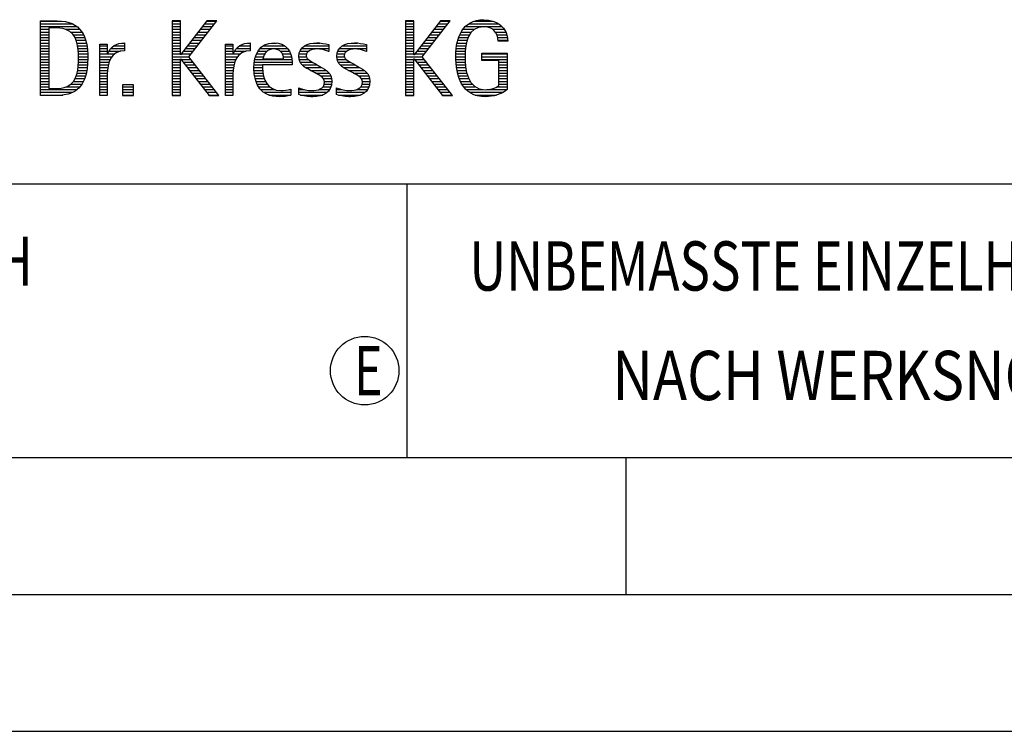
# Model space of a CAD drawing. Units: millimetres. Extents: x 0 to 594, y 0 to 420.
# Drawn here: x 425 to 461, y 0 to 26 of the extents above; entities that cross this region are included whole.
import ezdxf

# ---------------------------------------------------------------- set-up
doc = ezdxf.new("R2010")
doc.units = ezdxf.units.MM
doc.header["$LTSCALE"] = 32.67
doc.layers.add('608045032-000-00-ED1_FORMAT', color=7, linetype='CONTINUOUS')
doc.styles.get("Standard").update_dxf_attribs({"font": 'TXT.SHX', "width": 0.7})

# ---------------------------------------------------------------- blocks, each defined once
blk = doc.blocks.new('TITLEBLOCK_BL1', base_point=(489, 30))
at = {"layer": '608045032-000-00-ED1_FORMAT', "color": 7, "linetype": 'CONTINUOUS'}
blk.add_line((394, 20), (584, 20), dxfattribs=at)
at = {"layer": '608045032-000-00-ED1_FORMAT', "color": 3, "linetype": 'CONTINUOUS'}
blk.add_line((439, 20), (439, 10), dxfattribs=at)
at = {"layer": '608045032-000-00-ED1_FORMAT', "color": 2, "linetype": 'CONTINUOUS'}
for s, width, p in [('UNBEMASSTE EINZELHEITEN', 0.76087, (441.286, 16.1)), ('NACH WERKSNORM', 0.835034, (446.514, 12.1))]:
    blk.add_text(s, height=1.8, dxfattribs=dict(at, width=width)).set_placement(p)
blk = doc.blocks.new('FIRMENLOGO_BL3', base_point=(425.34, 30.061))
at = {"layer": '608045032-000-00-ED1_FORMAT', "color": 9, "linetype": 'CONTINUOUS'}
for p, q in [((425.618, 25.945), (426.393, 25.945)), ((430.734, 25.954), (430.426, 25.954)), ((430.426, 25.954), (430.426, 23.226)), ((430.426, 25.945), (430.734, 25.945)), ((430.734, 24.717), (430.734, 25.954)), ((431.699, 25.954), (430.742, 24.717)), ((431.039, 24.645), (432.059, 25.954)), ((431.692, 25.945), (432.052, 25.945)), ((432.059, 25.954), (431.699, 25.954)), ((439.264, 25.954), (438.956, 25.954)), ((438.956, 25.954), (438.956, 23.226)), ((438.956, 25.945), (439.264, 25.945)), ((439.264, 24.717), (439.264, 25.954)), ((440.229, 25.954), (439.272, 24.717)), ((439.569, 24.645), (440.589, 25.954)), ((440.222, 25.945), (440.581, 25.945)), ((440.589, 25.954), (440.229, 25.954)), ((441.467, 25.945), (442.15, 25.945)), ((425.618, 25.845), (426.792, 25.845)), ((425.618, 25.745), (426.95, 25.745)), ((425.618, 25.645), (425.926, 25.645)), ((425.618, 25.545), (425.926, 25.545)), ((426.524, 25.645), (427.057, 25.645)), ((426.713, 25.545), (427.134, 25.545)), ((430.426, 25.845), (430.734, 25.845)), ((430.426, 25.745), (430.734, 25.745)), ((430.426, 25.645), (430.734, 25.645)), ((430.426, 25.545), (430.734, 25.545)), ((431.383, 25.545), (431.74, 25.545)), ((431.46, 25.645), (431.818, 25.645)), ((431.537, 25.745), (431.896, 25.745)), ((431.615, 25.845), (431.974, 25.845)), ((438.956, 25.845), (439.264, 25.845)), ((438.956, 25.745), (439.264, 25.745)), ((438.956, 25.645), (439.264, 25.645)), ((438.956, 25.545), (439.264, 25.545)), ((439.913, 25.545), (440.27, 25.545)), ((439.99, 25.645), (440.348, 25.645)), ((440.067, 25.745), (440.425, 25.745)), ((440.145, 25.845), (440.503, 25.845)), ((440.991, 25.545), (441.364, 25.545)), ((441.058, 25.645), (441.478, 25.645)), ((441.145, 25.745), (442.484, 25.745)), ((441.268, 25.845), (442.36, 25.845)), ((442.14, 25.645), (442.564, 25.645)), ((442.241, 25.545), (442.618, 25.545)), ((425.618, 25.445), (425.926, 25.445)), ((425.618, 25.345), (425.926, 25.345)), ((425.618, 25.245), (425.926, 25.245)), ((426.814, 25.445), (427.194, 25.445)), ((426.879, 25.345), (427.235, 25.345)), ((426.925, 25.245), (427.269, 25.245)), ((430.426, 25.445), (430.734, 25.445)), ((430.426, 25.345), (430.734, 25.345)), ((430.426, 25.245), (430.734, 25.245)), ((431.151, 25.245), (431.506, 25.245)), ((431.228, 25.345), (431.584, 25.345)), ((431.305, 25.445), (431.662, 25.445)), ((438.956, 25.445), (439.264, 25.445)), ((438.956, 25.345), (439.264, 25.345)), ((438.956, 25.245), (439.264, 25.245)), ((439.68, 25.245), (440.036, 25.245)), ((439.758, 25.345), (440.114, 25.345)), ((439.835, 25.445), (440.192, 25.445)), ((440.866, 25.245), (441.208, 25.245)), ((440.9, 25.345), (441.244, 25.345)), ((440.939, 25.445), (441.292, 25.445)), ((442.297, 25.445), (442.654, 25.445)), ((442.328, 25.345), (442.677, 25.345)), ((442.338, 25.245), (442.685, 25.245)), ((425.618, 25.145), (425.926, 25.145)), ((425.618, 25.045), (425.926, 25.045)), ((425.618, 24.945), (425.926, 24.945)), ((425.618, 24.845), (425.926, 24.845)), ((426.956, 25.145), (427.296, 25.145)), ((426.978, 25.045), (427.314, 25.045)), ((426.995, 24.945), (427.329, 24.945)), ((427.004, 24.845), (427.339, 24.845)), ((427.789, 25.045), (428.057, 25.045)), ((427.789, 24.945), (428.057, 24.945)), ((427.789, 24.845), (428.057, 24.845)), ((428.117, 24.845), (428.542, 24.845)), ((428.19, 24.945), (428.694, 24.945)), ((428.303, 25.045), (428.694, 25.045)), ((428.6, 25.145), (428.694, 25.145)), ((430.426, 25.145), (430.734, 25.145)), ((430.426, 25.045), (430.734, 25.045)), ((430.426, 24.945), (430.734, 24.945)), ((430.426, 24.845), (430.734, 24.845)), ((430.841, 24.845), (431.194, 24.845)), ((430.919, 24.945), (431.272, 24.945)), ((430.996, 25.045), (431.35, 25.045)), ((431.073, 25.145), (431.428, 25.145)), ((432.38, 25.045), (432.648, 25.045)), ((432.38, 24.945), (432.648, 24.945)), ((432.38, 24.845), (432.648, 24.845)), ((432.708, 24.845), (433.133, 24.845)), ((432.781, 24.945), (433.285, 24.945)), ((432.895, 25.045), (433.285, 25.045)), ((433.191, 25.145), (433.285, 25.145)), ((433.562, 24.845), (433.897, 24.845)), ((433.635, 24.945), (434.652, 24.945)), ((433.756, 25.045), (434.537, 25.045)), ((434.056, 25.145), (434.249, 25.145)), ((434.38, 24.845), (434.718, 24.845)), ((435.096, 24.845), (435.421, 24.845)), ((435.158, 24.945), (436.149, 24.945)), ((435.269, 25.045), (436.149, 25.045)), ((435.582, 25.145), (435.824, 25.145)), ((436.133, 24.845), (436.149, 24.845)), ((436.48, 24.845), (436.806, 24.845)), ((436.542, 24.945), (437.532, 24.945)), ((436.653, 25.045), (437.532, 25.045)), ((436.966, 25.145), (437.208, 25.145)), ((437.516, 24.845), (437.532, 24.845)), ((438.956, 25.145), (439.264, 25.145)), ((438.956, 25.045), (439.264, 25.045)), ((438.956, 24.945), (439.264, 24.945)), ((438.956, 24.845), (439.264, 24.845)), ((439.371, 24.845), (439.724, 24.845)), ((439.448, 24.945), (439.802, 24.945)), ((439.526, 25.045), (439.88, 25.045)), ((439.603, 25.145), (439.958, 25.145)), ((440.802, 24.845), (441.138, 24.845)), ((440.812, 24.945), (441.145, 24.945)), ((440.822, 25.045), (441.161, 25.045)), ((440.844, 25.145), (441.178, 25.145)), ((425.618, 24.745), (425.926, 24.745)), ((425.618, 24.645), (425.926, 24.645)), ((425.618, 24.545), (425.926, 24.545)), ((427.011, 24.745), (427.344, 24.745)), ((427.013, 24.645), (427.348, 24.645)), ((427.013, 24.545), (427.348, 24.545)), ((427.789, 24.745), (428.057, 24.745)), ((427.789, 24.645), (428.234, 24.645)), ((427.789, 24.545), (428.172, 24.545)), ((428.065, 24.745), (428.33, 24.745)), ((430.426, 24.745), (430.734, 24.745)), ((430.426, 24.645), (431.039, 24.645)), ((430.426, 24.545), (430.734, 24.545)), ((430.742, 24.717), (430.734, 24.717)), ((430.734, 23.226), (430.734, 24.563)), ((430.734, 24.563), (430.742, 24.563)), ((430.742, 24.563), (431.778, 23.226)), ((430.756, 24.545), (431.117, 24.545)), ((430.764, 24.745), (431.116, 24.745)), ((432.142, 23.226), (431.039, 24.645)), ((432.38, 24.745), (432.648, 24.745)), ((432.38, 24.645), (432.825, 24.645)), ((432.38, 24.545), (432.763, 24.545)), ((432.656, 24.745), (432.921, 24.745)), ((433.451, 24.545), (434.805, 24.545)), ((433.475, 24.645), (433.769, 24.645)), ((433.51, 24.745), (433.814, 24.745)), ((434.461, 24.745), (434.763, 24.745)), ((434.496, 24.645), (434.791, 24.645)), ((435.062, 24.645), (435.336, 24.645)), ((435.069, 24.745), (435.341, 24.745)), ((435.073, 24.545), (435.401, 24.545)), ((436.446, 24.645), (436.72, 24.645)), ((436.453, 24.745), (436.725, 24.745)), ((436.457, 24.545), (436.785, 24.545)), ((438.956, 24.745), (439.264, 24.745)), ((438.956, 24.645), (439.569, 24.645)), ((438.956, 24.545), (439.264, 24.545)), ((439.272, 24.717), (439.264, 24.717)), ((439.264, 23.226), (439.264, 24.563)), ((439.264, 24.563), (439.272, 24.563)), ((439.272, 24.563), (440.308, 23.226)), ((439.286, 24.545), (439.647, 24.545)), ((439.294, 24.745), (439.646, 24.745)), ((440.672, 23.226), (439.569, 24.645)), ((440.795, 24.645), (441.131, 24.645)), ((440.797, 24.745), (441.132, 24.745)), ((440.8, 24.545), (441.134, 24.545)), ((441.74, 24.745), (442.673, 24.745)), ((441.74, 24.645), (442.673, 24.645)), ((441.74, 24.545), (442.673, 24.545)), ((425.618, 24.445), (425.926, 24.445)), ((425.618, 24.345), (425.926, 24.345)), ((425.618, 24.245), (425.926, 24.245)), ((425.618, 24.145), (425.926, 24.145)), ((426.98, 24.145), (427.316, 24.145)), ((426.994, 24.245), (427.329, 24.245)), ((427.005, 24.345), (427.339, 24.345)), ((427.01, 24.445), (427.345, 24.445)), ((427.789, 24.445), (428.128, 24.445)), ((427.789, 24.345), (428.097, 24.345)), ((427.789, 24.245), (428.076, 24.245)), ((427.789, 24.145), (428.065, 24.145)), ((430.426, 24.445), (430.734, 24.445)), ((430.426, 24.345), (430.734, 24.345)), ((430.426, 24.245), (430.734, 24.245)), ((430.426, 24.145), (430.734, 24.145)), ((430.833, 24.445), (431.195, 24.445)), ((430.911, 24.345), (431.272, 24.345)), ((430.989, 24.245), (431.35, 24.245)), ((431.066, 24.145), (431.428, 24.145)), ((432.38, 24.445), (432.72, 24.445)), ((432.38, 24.345), (432.689, 24.345)), ((432.38, 24.245), (432.667, 24.245)), ((432.38, 24.145), (432.656, 24.145)), ((433.42, 24.245), (433.728, 24.245)), ((433.422, 24.145), (433.733, 24.145)), ((433.424, 24.345), (433.728, 24.345)), ((433.434, 24.445), (434.811, 24.445)), ((435.11, 24.445), (435.557, 24.445)), ((435.182, 24.345), (435.736, 24.345)), ((435.308, 24.245), (435.904, 24.245)), ((435.485, 24.145), (436.061, 24.145)), ((436.494, 24.445), (436.941, 24.445)), ((436.566, 24.345), (437.12, 24.345)), ((436.692, 24.245), (437.288, 24.245)), ((436.869, 24.145), (437.445, 24.145)), ((438.956, 24.445), (439.264, 24.445)), ((438.956, 24.345), (439.264, 24.345)), ((438.956, 24.245), (439.264, 24.245)), ((438.956, 24.145), (439.264, 24.145)), ((439.363, 24.445), (439.725, 24.445)), ((439.441, 24.345), (439.802, 24.345)), ((439.518, 24.245), (439.88, 24.245)), ((439.596, 24.145), (439.958, 24.145)), ((440.805, 24.445), (441.139, 24.445)), ((440.811, 24.345), (441.148, 24.345)), ((440.826, 24.245), (441.158, 24.245)), ((440.84, 24.145), (441.177, 24.145)), ((442.364, 24.445), (442.673, 24.445)), ((442.364, 24.345), (442.673, 24.345)), ((442.364, 24.245), (442.673, 24.245)), ((442.364, 24.145), (442.673, 24.145)), ((425.618, 24.045), (425.926, 24.045)), ((425.618, 23.945), (425.926, 23.945)), ((425.618, 23.845), (425.926, 23.845)), ((425.618, 23.745), (425.926, 23.745)), ((426.822, 23.745), (427.194, 23.745)), ((426.884, 23.845), (427.237, 23.845)), ((426.926, 23.945), (427.272, 23.945)), ((426.957, 24.045), (427.295, 24.045)), ((427.789, 24.045), (428.058, 24.045)), ((427.789, 23.945), (428.057, 23.945)), ((427.789, 23.845), (428.057, 23.845)), ((427.789, 23.745), (428.057, 23.745)), ((430.426, 24.045), (430.734, 24.045)), ((430.426, 23.945), (430.734, 23.945)), ((430.426, 23.845), (430.734, 23.845)), ((430.426, 23.745), (430.734, 23.745)), ((431.144, 24.045), (431.506, 24.045)), ((431.221, 23.945), (431.583, 23.945)), ((431.299, 23.845), (431.661, 23.845)), ((431.376, 23.745), (431.739, 23.745)), ((432.38, 24.045), (432.649, 24.045)), ((432.38, 23.945), (432.648, 23.945)), ((432.38, 23.845), (432.648, 23.845)), ((432.38, 23.745), (432.648, 23.745)), ((433.431, 24.045), (433.745, 24.045)), ((433.443, 23.945), (433.764, 23.945)), ((433.463, 23.845), (433.796, 23.845)), ((433.493, 23.745), (433.842, 23.745)), ((435.673, 24.045), (436.167, 24.045)), ((435.852, 23.945), (436.23, 23.945)), ((435.956, 23.845), (436.258, 23.845)), ((435.993, 23.745), (436.266, 23.745)), ((437.056, 24.045), (437.551, 24.045)), ((437.236, 23.945), (437.614, 23.945)), ((437.341, 23.845), (437.643, 23.845)), ((437.378, 23.745), (437.65, 23.745)), ((438.956, 24.045), (439.264, 24.045)), ((438.956, 23.945), (439.264, 23.945)), ((438.956, 23.845), (439.264, 23.845)), ((438.956, 23.745), (439.264, 23.745)), ((439.673, 24.045), (440.036, 24.045)), ((439.751, 23.945), (440.113, 23.945)), ((439.828, 23.845), (440.191, 23.845)), ((439.906, 23.745), (440.269, 23.745)), ((440.862, 24.045), (441.197, 24.045)), ((440.887, 23.945), (441.229, 23.945)), ((440.922, 23.845), (441.266, 23.845)), ((440.961, 23.745), (441.317, 23.745)), ((442.364, 24.045), (442.673, 24.045)), ((442.364, 23.945), (442.673, 23.945)), ((442.364, 23.845), (442.673, 23.845)), ((442.364, 23.745), (442.673, 23.745)), ((425.618, 23.645), (425.926, 23.645)), ((425.618, 23.545), (425.926, 23.545)), ((425.618, 23.445), (426.964, 23.445)), ((426.561, 23.545), (427.066, 23.545)), ((426.729, 23.645), (427.14, 23.645)), ((427.789, 23.645), (428.057, 23.645)), ((427.789, 23.545), (428.057, 23.545)), ((427.789, 23.445), (428.057, 23.445)), ((429.018, 23.621), (428.623, 23.621)), ((428.623, 23.621), (428.623, 23.226)), ((428.623, 23.545), (429.018, 23.545)), ((428.623, 23.445), (429.018, 23.445)), ((429.018, 23.226), (429.018, 23.621)), ((430.426, 23.645), (430.734, 23.645)), ((430.426, 23.545), (430.734, 23.545)), ((430.426, 23.445), (430.734, 23.445)), ((431.454, 23.645), (431.817, 23.645)), ((431.531, 23.545), (431.894, 23.545)), ((431.609, 23.445), (431.972, 23.445)), ((432.38, 23.645), (432.648, 23.645)), ((432.38, 23.545), (432.648, 23.545)), ((432.38, 23.445), (432.648, 23.445)), ((433.533, 23.645), (433.907, 23.645)), ((433.587, 23.545), (434, 23.545)), ((433.663, 23.445), (434.173, 23.445)), ((434.708, 23.445), (434.768, 23.445)), ((435.053, 23.445), (435.263, 23.445)), ((435.793, 23.445), (436.187, 23.445)), ((435.941, 23.545), (436.234, 23.545)), ((435.99, 23.645), (436.258, 23.645)), ((436.437, 23.445), (436.647, 23.445)), ((437.177, 23.445), (437.571, 23.445)), ((437.325, 23.545), (437.618, 23.545)), ((437.375, 23.645), (437.642, 23.645)), ((438.956, 23.645), (439.264, 23.645)), ((438.956, 23.545), (439.264, 23.545)), ((438.956, 23.445), (439.264, 23.445)), ((439.983, 23.645), (440.347, 23.645)), ((440.061, 23.545), (440.424, 23.545)), ((440.139, 23.445), (440.502, 23.445)), ((441.016, 23.645), (441.39, 23.645)), ((441.083, 23.545), (441.499, 23.545)), ((441.17, 23.445), (441.798, 23.445)), ((441.932, 23.445), (442.673, 23.445)), ((442.3, 23.545), (442.673, 23.545)), ((442.364, 23.645), (442.673, 23.645)), ((425.618, 23.345), (426.801, 23.345)), ((425.618, 23.245), (426.437, 23.245)), ((427.789, 23.345), (428.057, 23.345)), ((427.789, 23.245), (428.057, 23.245)), ((428.623, 23.345), (429.018, 23.345)), ((428.623, 23.245), (429.018, 23.245)), ((428.623, 23.226), (429.018, 23.226)), ((430.426, 23.345), (430.734, 23.345)), ((430.426, 23.245), (430.734, 23.245)), ((430.426, 23.226), (430.734, 23.226)), ((431.686, 23.345), (432.05, 23.345)), ((431.764, 23.245), (432.128, 23.245)), ((431.778, 23.226), (432.142, 23.226)), ((432.38, 23.345), (432.648, 23.345)), ((432.38, 23.245), (432.648, 23.245)), ((433.774, 23.345), (434.768, 23.345)), ((433.963, 23.245), (434.768, 23.245)), ((435.053, 23.345), (436.1, 23.345)), ((435.117, 23.245), (435.932, 23.245)), ((436.437, 23.345), (437.484, 23.345)), ((436.502, 23.245), (437.316, 23.245)), ((438.956, 23.345), (439.264, 23.345)), ((438.956, 23.245), (439.264, 23.245)), ((438.956, 23.226), (439.264, 23.226)), ((440.216, 23.345), (440.58, 23.345)), ((440.294, 23.245), (440.657, 23.245)), ((440.308, 23.226), (440.672, 23.226)), ((441.294, 23.345), (442.522, 23.345)), ((441.496, 23.245), (442.275, 23.245))]:
    blk.add_line(p, q, dxfattribs=at)
for points, knots in [([(426.132, 23.226), (426.321, 23.226), (426.515, 23.238), (426.701, 23.301), (427.255, 23.49), (427.349, 24.08), (427.349, 24.598), (427.349, 25.385), (427.108, 25.954), (426.23, 25.954), (426.23, 25.954), (425.618, 25.954), (425.618, 25.954), (425.618, 25.954), (425.618, 23.226), (425.618, 23.226), (425.618, 23.226), (426.132, 23.226), (426.132, 23.226)], [0, 0, 0, 0, 1, 1, 1, 2, 2, 2, 3, 3, 3, 4, 4, 4, 5, 5, 5, 6, 6, 6, 6]), ([(442.364, 23.589), (442.246, 23.482), (442.017, 23.439), (441.862, 23.439), (441.209, 23.439), (441.13, 24.186), (441.13, 24.681), (441.13, 25.14), (441.245, 25.741), (441.815, 25.741), (442.139, 25.741), (442.341, 25.531), (442.341, 25.211), (442.341, 25.211), (442.688, 25.211), (442.688, 25.211), (442.688, 25.721), (442.294, 25.997), (441.811, 25.997), (441.043, 25.997), (440.795, 25.346), (440.795, 24.681), (440.795, 23.941), (440.996, 23.183), (441.886, 23.183), (442.139, 23.183), (442.471, 23.273), (442.673, 23.443), (442.673, 23.443), (442.673, 24.768), (442.673, 24.768), (442.673, 24.768), (441.74, 24.768), (441.74, 24.768), (441.74, 24.768), (441.74, 24.511), (441.74, 24.511), (441.74, 24.511), (442.364, 24.511), (442.364, 24.511), (442.364, 24.511), (442.364, 23.589), (442.364, 23.589)], [0, 0, 0, 0, 1, 1, 1, 2, 2, 2, 3, 3, 3, 4, 4, 4, 5, 5, 5, 6, 6, 6, 7, 7, 7, 8, 8, 8, 9, 9, 9, 10, 10, 10, 11, 11, 11, 12, 12, 12, 13, 13, 13, 14, 14, 14, 14]), ([(425.926, 23.482), (425.926, 23.482), (425.926, 25.698), (425.926, 25.698), (425.926, 25.698), (426.1, 25.698), (426.1, 25.698), (426.254, 25.698), (426.404, 25.69), (426.547, 25.638), (426.974, 25.48), (427.014, 24.982), (427.014, 24.594), (427.014, 24.23), (426.978, 23.736), (426.598, 23.558), (426.456, 23.494), (426.29, 23.482), (426.135, 23.482), (426.135, 23.482), (425.926, 23.482), (425.926, 23.482)], [0, 0, 0, 0, 1, 1, 1, 2, 2, 2, 3, 3, 3, 4, 4, 4, 5, 5, 5, 6, 6, 6, 7, 7, 7, 7]), ([(428.057, 23.226), (428.057, 23.226), (428.057, 24.005), (428.057, 24.005), (428.057, 24.413), (428.207, 24.863), (428.694, 24.863), (428.694, 24.863), (428.694, 25.151), (428.694, 25.151), (428.393, 25.151), (428.184, 25.017), (428.065, 24.745), (428.065, 24.745), (428.057, 24.745), (428.057, 24.745), (428.057, 24.745), (428.057, 25.108), (428.057, 25.108), (428.057, 25.108), (427.789, 25.108), (427.789, 25.108), (427.789, 25.108), (427.789, 23.226), (427.789, 23.226), (427.789, 23.226), (428.057, 23.226), (428.057, 23.226)], [0, 0, 0, 0, 1, 1, 1, 2, 2, 2, 3, 3, 3, 4, 4, 4, 5, 5, 5, 6, 6, 6, 7, 7, 7, 8, 8, 8, 9, 9, 9, 9]), ([(432.648, 23.226), (432.648, 23.226), (432.648, 24.005), (432.648, 24.005), (432.648, 24.413), (432.798, 24.863), (433.285, 24.863), (433.285, 24.863), (433.285, 25.151), (433.285, 25.151), (432.984, 25.151), (432.775, 25.017), (432.656, 24.745), (432.656, 24.745), (432.648, 24.745), (432.648, 24.745), (432.648, 24.745), (432.648, 25.108), (432.648, 25.108), (432.648, 25.108), (432.38, 25.108), (432.38, 25.108), (432.38, 25.108), (432.38, 23.226), (432.38, 23.226), (432.38, 23.226), (432.648, 23.226), (432.648, 23.226)], [0, 0, 0, 0, 1, 1, 1, 2, 2, 2, 3, 3, 3, 4, 4, 4, 5, 5, 5, 6, 6, 6, 7, 7, 7, 8, 8, 8, 9, 9, 9, 9]), ([(434.768, 23.459), (434.642, 23.427), (434.527, 23.407), (434.396, 23.407), (433.933, 23.407), (433.728, 23.823), (433.728, 24.235), (433.728, 24.235), (433.728, 24.345), (433.728, 24.345), (433.728, 24.345), (434.812, 24.345), (434.812, 24.345), (434.812, 24.345), (434.812, 24.436), (434.812, 24.436), (434.812, 24.855), (434.59, 25.151), (434.155, 25.151), (433.602, 25.151), (433.42, 24.721), (433.42, 24.23), (433.42, 23.617), (433.684, 23.183), (434.337, 23.183), (434.484, 23.183), (434.63, 23.194), (434.768, 23.238), (434.768, 23.238), (434.768, 23.459), (434.768, 23.459)], [0, 0, 0, 0, 1, 1, 1, 2, 2, 2, 3, 3, 3, 4, 4, 4, 5, 5, 5, 6, 6, 6, 7, 7, 7, 8, 8, 8, 9, 9, 9, 10, 10, 10, 10]), ([(433.748, 24.57), (433.791, 24.78), (433.918, 24.927), (434.143, 24.927), (434.349, 24.927), (434.504, 24.78), (434.504, 24.57), (434.504, 24.57), (433.748, 24.57), (433.748, 24.57)], [0, 0, 0, 0, 1, 1, 1, 2, 2, 2, 3, 3, 3, 3]), ([(435.053, 23.261), (435.223, 23.21), (435.393, 23.183), (435.567, 23.183), (435.942, 23.183), (436.266, 23.328), (436.266, 23.752), (436.266, 24.056), (436.061, 24.151), (435.828, 24.29), (435.828, 24.29), (435.67, 24.384), (435.67, 24.384), (435.559, 24.452), (435.329, 24.527), (435.329, 24.681), (435.329, 24.863), (435.563, 24.927), (435.709, 24.927), (435.852, 24.927), (436.01, 24.891), (436.149, 24.84), (436.149, 24.84), (436.149, 25.088), (436.149, 25.088), (436.002, 25.124), (435.859, 25.151), (435.705, 25.151), (435.381, 25.151), (435.061, 25.021), (435.061, 24.654), (435.061, 24.365), (435.266, 24.258), (435.488, 24.143), (435.488, 24.143), (435.658, 24.052), (435.658, 24.052), (435.796, 23.977), (435.998, 23.902), (435.998, 23.712), (435.998, 23.463), (435.741, 23.407), (435.539, 23.407), (435.369, 23.407), (435.21, 23.455), (435.053, 23.506), (435.053, 23.506), (435.053, 23.261), (435.053, 23.261)], [0, 0, 0, 0, 1, 1, 1, 2, 2, 2, 3, 3, 3, 4, 4, 4, 5, 5, 5, 6, 6, 6, 7, 7, 7, 8, 8, 8, 9, 9, 9, 10, 10, 10, 11, 11, 11, 12, 12, 12, 13, 13, 13, 14, 14, 14, 15, 15, 15, 16, 16, 16, 16]), ([(436.437, 23.261), (436.607, 23.21), (436.777, 23.183), (436.951, 23.183), (437.327, 23.183), (437.651, 23.328), (437.651, 23.752), (437.651, 24.056), (437.446, 24.151), (437.212, 24.29), (437.212, 24.29), (437.054, 24.384), (437.054, 24.384), (436.943, 24.452), (436.713, 24.527), (436.713, 24.681), (436.713, 24.863), (436.947, 24.927), (437.093, 24.927), (437.236, 24.927), (437.394, 24.891), (437.532, 24.84), (437.532, 24.84), (437.532, 25.088), (437.532, 25.088), (437.386, 25.124), (437.243, 25.151), (437.089, 25.151), (436.765, 25.151), (436.445, 25.021), (436.445, 24.654), (436.445, 24.365), (436.65, 24.258), (436.872, 24.143), (436.872, 24.143), (437.041, 24.052), (437.041, 24.052), (437.18, 23.977), (437.382, 23.902), (437.382, 23.712), (437.382, 23.463), (437.125, 23.407), (436.923, 23.407), (436.753, 23.407), (436.594, 23.455), (436.437, 23.506), (436.437, 23.506), (436.437, 23.261), (436.437, 23.261)], [0, 0, 0, 0, 1, 1, 1, 2, 2, 2, 3, 3, 3, 4, 4, 4, 5, 5, 5, 6, 6, 6, 7, 7, 7, 8, 8, 8, 9, 9, 9, 10, 10, 10, 11, 11, 11, 12, 12, 12, 13, 13, 13, 14, 14, 14, 15, 15, 15, 16, 16, 16, 16])]:
    blk.add_open_spline(points, degree=3, knots=knots, dxfattribs=at)
blk = doc.blocks.new('TITLEBLOCK_ELEMENTS_BL4', base_point=(416.969, 15))
at = {"layer": '608045032-000-00-ED1_FORMAT', "color": 3, "linetype": 'CONTINUOUS'}
blk.add_circle((437.464, 13.175), 1.25, dxfattribs=at)
at = {"layer": '608045032-000-00-ED1_FORMAT', "color": 2, "linetype": 'CONTINUOUS'}
for s, width, p in [('ALLGEMEINTOLERANZ ISO 2768-fH', 0.760263, (395.225, 16.275)), ('E', 0.714286, (437.082, 12.275))]:
    blk.add_text(s, height=1.8, dxfattribs=dict(at, width=width)).set_placement(p)

msp = doc.modelspace()

# ---------------------------------------------------------------- linework, layer by layer
at = {"layer": '608045032-000-00-ED1_FORMAT', "color": 7, "linetype": 'CONTINUOUS'}
msp.add_line((10, 10), (584, 10), dxfattribs=at)
at = {"layer": '608045032-000-00-ED1_FORMAT', "color": 3, "linetype": 'CONTINUOUS'}
for p, q in [((394, 10), (584, 10)), ((447, 10), (447, 5)), ((5, 5), (589, 5)), ((0, 0), (594, 0))]:
    msp.add_line(p, q, dxfattribs=at)

# ---------------------------------------------------------------- block references
for name, p in [('TITLEBLOCK_BL1', (489, 30)), ('FIRMENLOGO_BL3', (425.3398, 30.0614)), ('TITLEBLOCK_ELEMENTS_BL4', (416.9694, 15))]:
    msp.add_blockref(name, p, dxfattribs=at)

doc.saveas('drawing.dxf')
